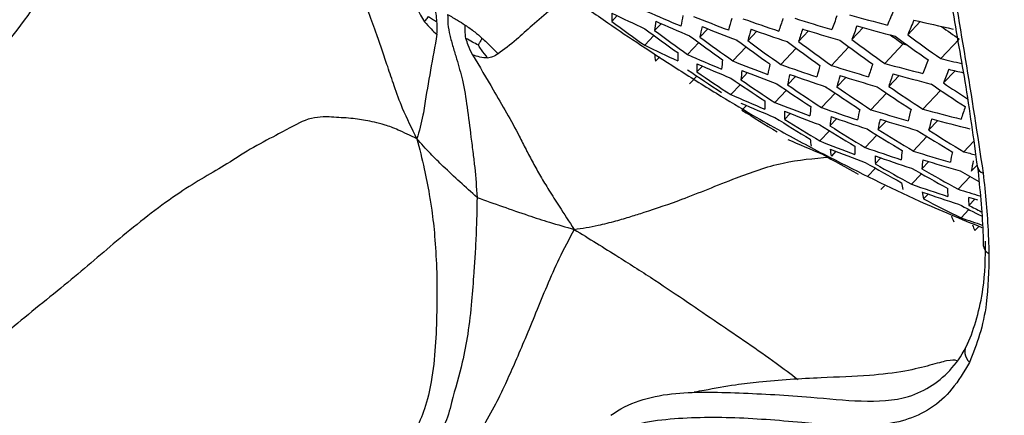
# Model space of a CAD drawing. Units: millimetres. Extents: x 69 to 1126, y 56 to 792.
# Drawn here: x 916 to 928, y 291 to 296 of the extents above; entities that cross this region are included whole.
import ezdxf

# ---------------------------------------------------------------- set-up
doc = ezdxf.new("R2010")
doc.units = ezdxf.units.MM

msp = doc.modelspace()

# ---------------------------------------------------------------- linework, layer by layer
at = {"color": 7, "linetype": 'Continuous', "lineweight": 25}
for p, q in [((922.95, 296), (922.884, 295.929)), ((923.491, 295.901), (923.411, 295.816)), ((926.687, 295.927), (926.532, 295.763)), ((924.065, 295.838), (923.97, 295.736)), ((924.672, 295.808), (924.561, 295.691)), ((925.31, 295.813), (925.185, 295.681)), ((925.982, 295.852), (925.842, 295.704)), ((923.403, 295.755), (923.29, 295.635)), ((923.955, 295.668), (923.816, 295.521)), ((927.167, 295.711), (926.939, 295.47)), ((924.54, 295.615), (924.375, 295.441)), ((925.157, 295.597), (924.967, 295.396)), ((925.806, 295.613), (925.591, 295.386)), ((926.475, 295.65), (926.248, 295.41)), ((926.475, 295.65), (926.528, 295.636)), ((923.475, 295.493), (923.422, 295.437)), ((924, 295.378), (923.932, 295.306)), ((924.557, 295.297), (924.475, 295.209)), ((927.115, 295.319), (926.973, 295.169)), ((923.932, 295.253), (923.842, 295.157)), ((925.147, 295.25), (925.05, 295.147)), ((925.77, 295.238), (925.658, 295.119)), ((926.426, 295.261), (926.299, 295.127)), ((924.468, 295.148), (924.351, 295.025)), ((925.036, 295.079), (924.894, 294.928)), ((926.937, 295.077), (926.719, 294.846)), ((925.637, 295.043), (925.469, 294.866)), ((926.27, 295.043), (926.078, 294.839)), ((924.543, 294.891), (924.488, 294.833)), ((925.083, 294.792), (925.014, 294.719)), ((925.657, 294.728), (925.573, 294.639)), ((926.264, 294.699), (926.165, 294.594)), ((926.904, 294.705), (926.79, 294.585)), ((925.566, 294.579), (925.447, 294.453)), ((926.151, 294.526), (926.006, 294.373)), ((926.769, 294.509), (926.598, 294.328)), ((927.344, 294.447), (927.224, 294.319)), ((925.645, 294.325), (925.59, 294.266)), ((925.598, 294.222), (925.59, 294.214)), ((926.202, 294.244), (926.132, 294.169)), ((926.793, 294.197), (926.707, 294.107)), ((926.133, 294.116), (926.038, 294.016)), ((927.387, 294.155), (927.316, 294.08)), ((926.701, 294.046), (926.579, 293.918)), ((927.302, 294.012), (927.155, 293.856)), ((926.244, 293.897), (926.202, 293.853)), ((926.784, 293.797), (926.727, 293.737)), ((927.358, 293.734), (927.286, 293.657)), ((927.287, 293.606), (927.19, 293.503)), ((927.403, 293.391), (927.361, 293.347))]:
    msp.add_line(p, q, dxfattribs=at)
at = {"color": 7, "linetype": 'Continuous', "lineweight": 25, "flags": 128}
msp.add_lwpolyline([(927.397, 293.722), (927.341, 293.739), (927.284, 293.756)], dxfattribs=at)
at = {"color": 7, "linetype": 'Continuous', "lineweight": 25}
for centre, radius, start, end in [((924.438, 295.969), 1.555, 177.7128, 181.4719), ((932.663, 316.052), 22.281, 243.9684, 245.1252), ((932.656, 317.182), 23.102, 246.1517, 247.2821), ((936.93, 291.52), 11.508, 156.7348, 157.718), ((937.784, 316.008), 25.004, 233.4213, 234.5709), ((925.731, 295.604), 2.33, 171.9365, 174.794), ((932.744, 317.026), 23.062, 246.1629, 247.2953), ((927.087, 295.26), 3.408, 167.4491, 169.6583), ((932.73, 318.193), 23.898, 248.2922, 249.4008), ((928.986, 294.632), 4.813, 163.9235, 165.6755), ((932.793, 319.24), 24.711, 250.3882, 251.4772), ((931.238, 293.822), 6.602, 161.0712, 162.49), ((932.842, 320.319), 25.54, 252.4459, 253.5176), ((933.876, 292.796), 8.818, 158.7158, 159.887), ((932.875, 321.429), 26.382, 254.4712, 255.5277), ((937.159, 291.408), 11.485, 156.7285, 157.7139), ((932.97, 322.409), 27.217, 256.4841, 257.5287), ((938.231, 315.951), 25.055, 233.3932, 234.5404), ((938.359, 315.935), 25.065, 233.3879, 234.5347), ((927.31, 295.129), 3.395, 167.4694, 169.6858), ((932.817, 318.038), 23.863, 248.3056, 249.4159), ((929.209, 294.506), 4.797, 163.9349, 165.6922), ((932.878, 319.084), 24.681, 250.4029, 251.4934), ((931.463, 293.701), 6.582, 161.0755, 162.4982), ((932.925, 320.163), 25.514, 252.4611, 253.5341), ((934.102, 292.68), 8.796, 158.7144, 159.8884), ((932.956, 321.272), 26.36, 254.4862, 255.5438), ((941.165, 315.656), 24.367, 234.3105, 234.9389), ((938.804, 315.881), 25.082, 233.3786, 234.5246), ((938.932, 315.867), 25.082, 233.3786, 234.5246), ((939.375, 315.818), 25.065, 233.3879, 234.5347), ((939.502, 315.804), 25.055, 233.3932, 234.5404), ((939.944, 315.759), 25.004, 233.4213, 234.5709), ((940.07, 315.747), 24.984, 233.432, 234.5826), ((940.511, 315.705), 24.898, 233.4792, 234.6339), ((940.636, 315.694), 24.869, 233.4955, 234.6516), ((940.595, 315.695), 24.519, 234.385, 234.8385), ((941.075, 315.658), 24.748, 233.5626, 234.7245), ((941.2, 315.648), 24.709, 233.5848, 234.7486), ((932.984, 315.511), 22.115, 243.9997, 245.1655), ((925.222, 295.487), 1.526, 177.8985, 181.7119), ((924.401, 295.624), 0.997, 185.6834, 190.7812), ((933.059, 316.484), 22.911, 246.2066, 247.3469), ((926.517, 295.14), 2.29, 172.0617, 174.9586), ((933.126, 317.495), 23.727, 248.3583, 249.4754), ((933.247, 320.728), 26.267, 254.5481, 255.6101), ((934.901, 292.29), 8.713, 158.7088, 159.894), ((933.234, 321.776), 27.049, 256.543, 257.1051), ((937.775, 315.746), 24.73, 235.6341, 236.8032), ((925.448, 295.353), 1.517, 177.9584, 181.7894), ((933.151, 316.33), 22.864, 246.2205, 247.3632), ((937.903, 315.729), 24.745, 235.6247, 236.7931), ((926.744, 295.011), 2.278, 172.1018, 175.0113), ((933.216, 317.341), 23.684, 248.375, 249.4944), ((928.097, 294.682), 3.343, 167.5487, 169.7935), ((933.181, 318.541), 24.559, 250.4614, 251.5579), ((929.999, 294.079), 4.733, 163.979, 165.7569), ((933.222, 319.619), 25.407, 252.5226, 253.6007), ((932.255, 293.293), 6.507, 161.092, 162.5299), ((935.131, 292.183), 8.687, 158.707, 159.8958), ((933.307, 321.578), 26.979, 256.5628, 256.9552), ((938.349, 315.674), 24.779, 235.603, 236.7696), ((938.476, 315.658), 24.784, 235.5998, 236.7663), ((928.325, 294.559), 3.327, 167.5739, 169.8277), ((933.269, 318.386), 24.52, 250.4802, 251.5786), ((930.227, 293.961), 4.713, 163.9929, 165.7773), ((933.308, 319.464), 25.372, 252.5426, 253.6223), ((932.484, 293.181), 6.484, 161.0972, 162.5398), ((933.331, 320.572), 26.237, 254.5684, 255.6319), ((940.763, 315.446), 24.522, 235.7831, 236.6085), ((938.921, 315.607), 24.784, 235.5998, 236.7663), ((939.048, 315.593), 24.779, 235.603, 236.7696), ((939.491, 315.546), 24.745, 235.6247, 236.7931), ((939.618, 315.533), 24.73, 235.6341, 236.8032), ((940.059, 315.49), 24.662, 235.678, 236.8505), ((940.185, 315.478), 24.638, 235.6937, 236.8674), ((940.625, 315.439), 24.535, 235.7604, 236.9393), ((933.478, 315.791), 22.683, 246.2737, 247.426), ((926.253, 294.9), 1.483, 178.1939, 182.0942), ((933.536, 316.801), 23.518, 248.44, 249.5678), ((933.573, 315.638), 22.627, 246.2904, 247.4457), ((937.465, 315.532), 24.431, 237.9146, 239.1071), ((926.485, 294.775), 1.472, 178.2688, 182.1913), ((933.629, 316.648), 23.467, 248.4605, 249.5909), ((927.549, 294.577), 2.231, 172.2577, 175.2167), ((933.583, 317.846), 24.371, 250.5535, 251.6593), ((929.13, 294.145), 3.266, 167.6712, 169.9601), ((933.616, 318.924), 25.237, 252.6211, 253.7074), ((931.033, 293.567), 4.638, 164.0464, 165.8559), ((933.633, 320.031), 26.117, 254.6495, 255.7187), ((933.293, 292.807), 6.396, 161.1171, 162.5779), ((937.912, 315.475), 24.481, 237.8769, 239.0668), ((938.04, 315.459), 24.491, 237.8698, 239.0591), ((927.782, 294.457), 2.216, 172.3071, 175.2817), ((933.674, 317.693), 24.324, 250.5767, 251.6848), ((929.363, 294.031), 3.247, 167.7018, 170.0018), ((933.705, 318.77), 25.195, 252.6462, 253.7345), ((931.265, 293.459), 4.615, 164.0631, 165.8805), ((933.72, 319.877), 26.078, 254.6755, 255.7466), ((938.485, 315.405), 24.508, 237.8573, 239.0457), ((938.612, 315.39), 24.508, 237.8573, 239.0457), ((939.056, 315.341), 24.491, 237.8698, 239.0591), ((939.183, 315.328), 24.481, 237.8769, 239.0668), ((939.625, 315.283), 24.431, 237.9146, 239.1071), ((939.752, 315.271), 24.411, 237.9291, 239.1225), ((934.011, 314.949), 22.351, 246.374, 247.5442), ((926.261, 294.583), 0.939, 186.5643, 191.9029), ((933.962, 316.111), 23.272, 248.5389, 249.6794), ((934.059, 315.959), 23.212, 248.5633, 249.707), ((926.5, 294.461), 0.931, 186.7004, 192.0764), ((927.311, 294.352), 1.432, 178.5599, 182.5689), ((934, 317.156), 24.145, 250.666, 251.7832), ((928.606, 294.053), 2.161, 172.4974, 175.5329), ((934.024, 318.233), 25.032, 252.7431, 253.8395), ((930.186, 293.648), 3.175, 167.8193, 170.1619), ((933.997, 319.206), 25.791, 254.7758, 255.1076), ((937.493, 315.287), 24.191, 240.2075, 241.4231), ((934.095, 317.003), 24.09, 250.6939, 251.8139), ((927.55, 294.235), 1.419, 178.6518, 182.6881), ((928.844, 293.943), 2.144, 172.5572, 175.6119), ((934.117, 318.081), 24.981, 252.7735, 253.8725), ((930.424, 293.544), 3.154, 167.856, 170.212), ((938.067, 315.214), 24.239, 240.1668, 241.3797), ((938.194, 315.199), 24.244, 240.1628, 241.3754), ((938.639, 315.148), 24.244, 240.1628, 241.3754), ((938.766, 315.134), 24.239, 240.1668, 241.3797), ((939.224, 315.113), 24.236, 240.1957, 240.8189), ((927.484, 294.143), 0.0898, 190.3543, 256.3029), ((927.348, 294.05), 0.899, 187.2284, 192.7498), ((934.433, 316.471), 23.881, 250.8007, 251.9315), ((928.397, 293.843), 1.373, 179.0062, 183.1489), ((934.425, 317.472), 24.71, 252.8894, 253.5358), ((934.531, 316.319), 23.817, 250.8339, 251.9681), ((927.594, 293.937), 0.89, 187.3948, 192.9622), ((937.794, 315.021), 23.989, 242.5265, 243.766), ((928.642, 293.735), 1.359, 179.1175, 183.2938), ((938.25, 314.989), 24.03, 242.5108, 243.2706), ((938.385, 314.988), 24.045, 242.5109, 242.9195), ((927.621, 293.718), 0.583, 199.2915, 206.7489), ((934.857, 315.717), 23.5, 250.9592, 251.6317), ((927.874, 293.609), 0.577, 199.5818, 207.1047), ((927.576, 293.167), 0.111, 186.9214, 247.7035), ((927.403, 291.846), 0.167, 143.2297, 229.2129)]:
    msp.add_arc(centre, radius, start, end, dxfattribs=at)
for points, knots in [([(891.922, 342.856), (914.405, 330.026), (938.294, 316.394), (962.408, 302.122), (964.293, 301.1), (965.009, 300.539), (965.664, 299.793), (966.218, 298.927), (966.63, 297.997), (966.905, 296.976), (966.91, 295.988), (966.909, 294.953), (966.909, 293.922), (966.909, 292.897), (966.909, 290.869), (966.909, 286.786), (966.909, 278.761), (966.909, 259.1), (966.91, 202.899), (966.904, 149.169), (966.91, 108.124), (966.908, 105.737), (966.91, 104.877), (966.903, 104.015), (966.929, 103.123), (966.747, 102.341), (966.347, 101.765), (965.75, 101.458), (965.016, 101.446), (963.946, 101.891), (962.62, 102.736), (959.456, 104.519), (952.607, 108.516), (923.804, 125.077), (896.41, 141.014), (872.518, 154.724), (870.87, 155.704), (869.683, 156.345), (868.969, 156.911), (868.317, 157.656), (867.767, 158.52), (867.359, 159.446), (867.087, 160.463), (867.081, 161.449), (867.083, 162.483), (867.082, 163.514), (867.082, 164.54), (867.082, 166.567), (867.082, 170.651), (867.082, 178.675), (867.082, 198.337), (867.08, 254.538), (867.09, 308.266), (867.081, 349.312), (867.082, 351.7), (867.081, 352.557), (867.088, 353.417), (867.061, 354.307), (867.242, 355.089), (867.641, 355.668), (868.237, 355.977), (868.97, 355.991), (870.043, 355.548), (871.37, 354.7), (874.535, 352.917), (881.384, 348.92), (887.707, 345.281), (891.922, 342.856)], [0, 0, 0, 0, 0.124875, 0.13268, 0.134005, 0.135339, 0.136672, 0.138006, 0.139339, 0.140673, 0.14236, 0.144026, 0.14567, 0.147315, 0.14896, 0.155421, 0.16696, 0.187564, 0.250002, 0.437314, 0.446056, 0.44743, 0.448803, 0.450186, 0.451599, 0.453009, 0.454509, 0.45601, 0.457511, 0.459011, 0.461952, 0.464879, 0.476586, 0.5, 0.624875, 0.628777, 0.632705, 0.634037, 0.635365, 0.636693, 0.638022, 0.63935, 0.640678, 0.642358, 0.644026, 0.64567, 0.647315, 0.64896, 0.655421, 0.66696, 0.687564, 0.750001, 0.937314, 0.946056, 0.947429, 0.948803, 0.950176, 0.951586, 0.952996, 0.954498, 0.956, 0.957502, 0.959004, 0.961952, 0.964879, 0.976586, 1, 1, 1, 1]), ([(891.924, 342.639), (887.709, 345.065), (881.385, 348.703), (874.536, 352.699), (871.378, 354.478), (870.074, 355.309), (869.04, 355.746), (868.348, 355.735), (867.788, 355.443), (867.397, 354.874), (867.242, 354.047), (867.279, 353.077), (867.269, 352.124), (867.271, 351.157), (867.27, 349.251), (867.272, 345.409), (867.271, 337.859), (867.273, 324.378), (867.275, 300.305), (867.283, 270.529), (867.303, 238.231), (867.311, 209.049), (867.294, 185.459), (867.286, 169.831), (867.275, 163.657), (867.272, 161.305), (867.268, 160.472), (867.495, 159.547), (867.894, 158.622), (868.436, 157.77), (869.071, 157.049), (869.758, 156.522), (870.452, 156.154), (871.15, 155.743), (872.547, 154.942), (884.958, 147.773), (908.414, 134.283), (935.077, 118.846), (952.623, 108.742), (959.463, 104.741), (962.621, 102.96), (963.922, 102.126), (964.96, 101.692), (965.655, 101.707), (966.214, 102.001), (966.599, 102.569), (966.747, 103.395), (966.714, 104.364), (966.726, 105.314), (966.725, 106.282), (966.73, 108.19), (966.735, 112.035), (966.743, 119.588), (966.761, 133.076), (966.808, 157.158), (966.739, 196.662), (966.724, 238.702), (966.723, 271.996), (966.72, 287.614), (966.722, 293.782), (966.72, 296.131), (966.723, 296.961), (966.502, 297.884), (966.11, 298.807), (965.572, 299.657), (964.938, 300.376), (964.251, 300.907), (963.554, 301.278), (962.85, 301.693), (961.451, 302.498), (937.814, 316.172), (914.406, 329.673), (891.924, 342.639)], [0, 0, 0, 0, 0.023466, 0.035198, 0.038132, 0.041043, 0.042461, 0.043878, 0.045296, 0.046713, 0.048211, 0.049731, 0.051282, 0.052832, 0.054383, 0.060476, 0.071355, 0.090782, 0.125474, 0.187423, 0.234354, 0.281285, 0.328216, 0.347927, 0.356602, 0.357937, 0.359266, 0.360592, 0.361918, 0.363244, 0.364523, 0.365802, 0.367084, 0.368373, 0.369688, 0.37485, 0.437425, 0.5, 0.523466, 0.535198, 0.538132, 0.541051, 0.542469, 0.543888, 0.545307, 0.546725, 0.548225, 0.54973, 0.551282, 0.552833, 0.554383, 0.560476, 0.571355, 0.590782, 0.625473, 0.687423, 0.781285, 0.828216, 0.847927, 0.856601, 0.857939, 0.859262, 0.860582, 0.861902, 0.863223, 0.864496, 0.865769, 0.86706, 0.868374, 0.869688, 0.87485, 1, 1, 1, 1]), ([(917.062, 319.617), (917.674, 319.267), (919.171, 318.409), (921.541, 316.758), (924.15, 314.718), (926.709, 312.439), (929.205, 309.955), (931.616, 307.282), (933.923, 304.443), (936.109, 301.449), (938.163, 298.323), (940.071, 295.091), (941.816, 291.779), (943.381, 288.405), (944.763, 284.991), (945.953, 281.565), (946.938, 278.155), (947.709, 274.781), (948.257, 271.468), (948.581, 268.575), (948.623, 266.847), (948.641, 266.154)], [0, 0, 0, 0, 0.037707, 0.092254, 0.146607, 0.200962, 0.255511, 0.31006, 0.364414, 0.418771, 0.473323, 0.527874, 0.582231, 0.636589, 0.691142, 0.745695, 0.800053, 0.854414, 0.908968, 0.963523, 1, 1, 1, 1]), ([(928.166, 242.954), (928.127, 242.958), (927.277, 243.043), (925.539, 243.481), (922.966, 244.281), (920.342, 245.387), (917.696, 246.751), (915.04, 248.381), (912.393, 250.259), (909.779, 252.367), (907.22, 254.692), (904.737, 257.225), (902.341, 259.945), (900.052, 262.828), (897.889, 265.854), (895.869, 269.006), (893.999, 272.261), (892.293, 275.595), (890.766, 278.979), (889.433, 282.394), (888.295, 285.818), (887.361, 289.225), (886.638, 292.587), (886.143, 295.879), (885.851, 299.094), (885.844, 301.142), (885.84, 302.167)], [0, 0, 0, 0, 0.00205, 0.045382, 0.08887, 0.132357, 0.175687, 0.219015, 0.2625, 0.305986, 0.349316, 0.392628, 0.436094, 0.47956, 0.522872, 0.56617, 0.609621, 0.653073, 0.69637, 0.739657, 0.783098, 0.82654, 0.869827, 0.913115, 0.956557, 1, 1, 1, 1]), ([(927.009, 298.855), (926.986, 298.717), (926.924, 298.351), (926.901, 297.71), (926.95, 296.947), (927.072, 296.105), (927.25, 295.153), (927.343, 294.479), (927.391, 294.126)], [0, 0, 0, 0, 0.100588, 0.266196, 0.42391, 0.582788, 0.78186, 1, 1, 1, 1]), ([(927.07, 298.725), (927.031, 298.433), (926.956, 297.856), (927.016, 296.753), (927.249, 295.466), (927.391, 294.526), (927.462, 294.056)], [0, 0, 0, 0, 0.211381, 0.417461, 0.708685, 1, 1, 1, 1]), ([(914.394, 294.516), (914.656, 294.789), (915.194, 295.351), (915.912, 296.281), (916.493, 297.331), (916.836, 298.059), (917.013, 298.433)], [0, 0, 0, 0, 0.243292, 0.500277, 0.742643, 1, 1, 1, 1]), ([(920.479, 294.48), (920.418, 294.603), (920.313, 294.815), (920.204, 295.117), (920.123, 295.359), (920.052, 295.569), (919.976, 295.79), (919.877, 296.062), (919.765, 296.345), (919.7, 296.625), (919.692, 296.846), (919.725, 297.204), (919.74, 297.431), (919.751, 297.61)], [0, 0, 0, 0, 0.120596, 0.206756, 0.278531, 0.340054, 0.396713, 0.477393, 0.582571, 0.654353, 0.718664, 0.777703, 1, 1, 1, 1]), ([(922.377, 296.234), (922.294, 296.182), (922.123, 296.074), (921.903, 295.883), (921.68, 295.677), (921.553, 295.583), (921.48, 295.529)], [0, 0, 0, 0, 0.224368, 0.465956, 0.691745, 1, 1, 1, 1]), ([(922.377, 296.234), (922.528, 296.126), (922.813, 295.923), (923.25, 295.63), (923.694, 295.339), (924.154, 295.051), (924.583, 294.792), (925.046, 294.526), (925.366, 294.358), (925.567, 294.253)], [0, 0, 0, 0, 0.149264, 0.280074, 0.419091, 0.574795, 0.714206, 0.821255, 1, 1, 1, 1]), ([(920.472, 296.11), (920.489, 296.075), (920.519, 296.009), (920.557, 295.951), (920.575, 295.925)], [0, 0, 0, 0, 0.549275, 1, 1, 1, 1]), ([(920.727, 295.925), (920.724, 295.956), (920.719, 296.01), (920.71, 296.071), (920.706, 296.097)], [0, 0, 0, 0, 0.581694, 1, 1, 1, 1]), ([(920.575, 295.925), (920.585, 295.938), (920.6, 295.958), (920.615, 295.982), (920.621, 295.991)], [0, 0, 0, 0, 0.649019, 1, 1, 1, 1]), ([(920.575, 295.925), (920.601, 295.894), (920.65, 295.835), (920.702, 295.791), (920.727, 295.77)], [0, 0, 0, 0, 0.527412, 1, 1, 1, 1]), ([(920.621, 295.991), (920.638, 295.98), (920.673, 295.957), (920.709, 295.936), (920.727, 295.925)], [0, 0, 0, 0, 0.475977, 1, 1, 1, 1]), ([(920.727, 295.77), (920.729, 295.797), (920.732, 295.842), (920.729, 295.901), (920.727, 295.925)], [0, 0, 0, 0, 0.58016, 1, 1, 1, 1]), ([(920.858, 296.013), (920.899, 295.991), (920.972, 295.95), (921.043, 295.904), (921.075, 295.884)], [0, 0, 0, 0, 0.560983, 1, 1, 1, 1]), ([(920.858, 296.013), (920.859, 295.973), (920.86, 295.884), (920.886, 295.751), (920.925, 295.611), (920.98, 295.428), (921.05, 295.191), (921.101, 294.862), (921.14, 294.556), (921.17, 294.307), (921.201, 294.062), (921.213, 293.879), (921.221, 293.755)], [0, 0, 0, 0, 0.047986, 0.108284, 0.178803, 0.250151, 0.375948, 0.524521, 0.68357, 0.772303, 0.845926, 1, 1, 1, 1]), ([(921.084, 295.719), (921.079, 295.751), (921.07, 295.807), (921.074, 295.861), (921.075, 295.884)], [0, 0, 0, 0, 0.581694, 1, 1, 1, 1]), ([(921.075, 295.884), (921.115, 295.857), (921.185, 295.807), (921.252, 295.749), (921.282, 295.723)], [0, 0, 0, 0, 0.56096, 1, 1, 1, 1]), ([(920.727, 295.77), (920.673, 295.473), (920.611, 295.135), (920.544, 294.702), (920.507, 294.574), (920.479, 294.48)], [0, 0, 0, 0, 0.660222, 0.749813, 1, 1, 1, 1]), ([(921.166, 295.517), (921.147, 295.556), (921.112, 295.623), (921.093, 295.691), (921.084, 295.719)], [0, 0, 0, 0, 0.58016, 1, 1, 1, 1]), ([(921.237, 295.635), (921.213, 295.648), (921.162, 295.675), (921.111, 295.704), (921.084, 295.719)], [0, 0, 0, 0, 0.475977, 1, 1, 1, 1]), ([(921.282, 295.723), (921.272, 295.704), (921.257, 295.674), (921.242, 295.645), (921.237, 295.635)], [0, 0, 0, 0, 0.636214, 1, 1, 1, 1]), ([(921.282, 295.723), (921.319, 295.689), (921.387, 295.625), (921.45, 295.559), (921.48, 295.529)], [0, 0, 0, 0, 0.544396, 1, 1, 1, 1]), ([(921.351, 295.477), (921.325, 295.51), (921.286, 295.562), (921.249, 295.616), (921.237, 295.635)], [0, 0, 0, 0, 0.649019, 1, 1, 1, 1]), ([(921.166, 295.517), (921.252, 295.372), (921.447, 295.04), (921.672, 294.654), (921.824, 294.345), (921.911, 294.18), (922.005, 294.013), (922.112, 293.836), (922.25, 293.62), (922.357, 293.456), (922.419, 293.36)], [0, 0, 0, 0, 0.203115, 0.467734, 0.542061, 0.616086, 0.69148, 0.772802, 0.867297, 1, 1, 1, 1]), ([(921.351, 295.477), (921.32, 295.479), (921.26, 295.483), (921.197, 295.506), (921.166, 295.517)], [0, 0, 0, 0, 0.527412, 1, 1, 1, 1]), ([(921.48, 295.529), (921.458, 295.515), (921.42, 295.489), (921.372, 295.481), (921.351, 295.477)], [0, 0, 0, 0, 0.549275, 1, 1, 1, 1]), ([(920.479, 294.48), (920.399, 294.519), (920.254, 294.588), (920.089, 294.652), (919.955, 294.686), (919.846, 294.707), (919.75, 294.724), (919.639, 294.735), (919.517, 294.741), (919.338, 294.755), (919.125, 294.742), (918.839, 294.569), (918.462, 294.38), (918.103, 294.143), (917.526, 293.819), (916.866, 293.3), (916.215, 292.73), (915.666, 292.298), (915.282, 291.969), (915.053, 291.758), (914.819, 291.522), (914.566, 291.245), (914.408, 291.038), (914.321, 290.924)], [0, 0, 0, 0, 0.051102, 0.092857, 0.130885, 0.167057, 0.202259, 0.23638, 0.269672, 0.302414, 0.382424, 0.452018, 0.499995, 0.547973, 0.617566, 0.697577, 0.771706, 0.850162, 0.875907, 0.902723, 0.931266, 0.962302, 1, 1, 1, 1]), ([(920.479, 294.48), (920.511, 294.357), (920.569, 294.128), (920.627, 293.834), (920.67, 293.557), (920.703, 293.256), (920.727, 292.839), (920.728, 292.385), (920.711, 291.916), (920.669, 291.512), (920.589, 291.161), (920.467, 290.874), (920.268, 290.653), (920, 290.423), (919.575, 290.171), (919.028, 289.864), (918.51, 289.441), (918.081, 288.974), (917.806, 288.505), (917.581, 288.112), (917.345, 287.734), (917.175, 287.475), (917.065, 287.309)], [0, 0, 0, 0, 0.043387, 0.080308, 0.102677, 0.139784, 0.184648, 0.246637, 0.295572, 0.344428, 0.382202, 0.414323, 0.444877, 0.483707, 0.541008, 0.629387, 0.717773, 0.782922, 0.851808, 0.896748, 0.933361, 1, 1, 1, 1]), ([(921.221, 293.755), (921.08, 293.883), (920.882, 294.061), (920.636, 294.303), (920.534, 294.419), (920.479, 294.48)], [0, 0, 0, 0, 0.537055, 0.753299, 1, 1, 1, 1]), ([(922.419, 293.36), (922.517, 293.375), (922.688, 293.402), (922.923, 293.461), (923.112, 293.518), (923.387, 293.605), (923.815, 293.751), (924.321, 293.965), (924.98, 294.204), (925.375, 294.237), (925.567, 294.253)], [0, 0, 0, 0, 0.099741, 0.172716, 0.234596, 0.288999, 0.449872, 0.680196, 0.844825, 1, 1, 1, 1]), ([(925.567, 294.253), (925.934, 294.066), (926.549, 293.753), (927.189, 293.49), (927.447, 293.384)], [0, 0, 0, 0, 0.596484, 1, 1, 1, 1]), ([(927.394, 294.126), (927.421, 293.857), (927.455, 293.528), (927.463, 293.211), (927.464, 293.153)], [0, 0, 0, 0, 0.816618, 1, 1, 1, 1]), ([(927.462, 294.056), (927.475, 293.93), (927.502, 293.678), (927.524, 293.347), (927.531, 293.145), (927.534, 293.064)], [0, 0, 0, 0, 0.375522, 0.750488, 1, 1, 1, 1]), ([(921.221, 293.755), (921.218, 293.61), (921.215, 293.379), (921.197, 293.067), (921.179, 292.786), (921.155, 292.459), (921.115, 292.094), (921.034, 291.672), (920.923, 291.3), (920.842, 290.954), (920.67, 290.734), (920.421, 290.454), (919.967, 290.049), (919.307, 289.714), (918.66, 289.125), (918.188, 288.523), (917.918, 288.062), (917.625, 287.643), (917.436, 287.372), (917.316, 287.201)], [0, 0, 0, 0, 0.060162, 0.096147, 0.126957, 0.173984, 0.227616, 0.272012, 0.334786, 0.370145, 0.397401, 0.428484, 0.504792, 0.621113, 0.745586, 0.823834, 0.886096, 0.927824, 1, 1, 1, 1]), ([(921.221, 293.755), (921.43, 293.68), (921.724, 293.575), (922.124, 293.444), (922.317, 293.39), (922.419, 293.36)], [0, 0, 0, 0, 0.537055, 0.753299, 1, 1, 1, 1]), ([(922.419, 293.36), (922.355, 293.241), (922.238, 293.021), (922.084, 292.671), (921.948, 292.338), (921.819, 292.024), (921.7, 291.74), (921.59, 291.495), (921.473, 291.247), (921.34, 290.997), (921.188, 290.742), (920.992, 290.481), (920.699, 290.201), (920.321, 289.891), (919.884, 289.551), (919.37, 289.113), (918.754, 288.57), (918.188, 287.788), (917.782, 287.277), (917.574, 287.015)], [0, 0, 0, 0, 0.064087, 0.118117, 0.167585, 0.213466, 0.253721, 0.287642, 0.316153, 0.356055, 0.38875, 0.417437, 0.46115, 0.528617, 0.606325, 0.686806, 0.783723, 0.888993, 1, 1, 1, 1]), ([(922.419, 293.36), (922.602, 293.247), (922.936, 293.041), (923.403, 292.743), (923.809, 292.468), (924.188, 292.209), (924.554, 291.962), (924.884, 291.73), (925.089, 291.576), (925.179, 291.508)], [0, 0, 0, 0, 0.194057, 0.352912, 0.497705, 0.634892, 0.768497, 0.898331, 1, 1, 1, 1]), ([(927.269, 291.946), (927.269, 291.946), (927.314, 292.044), (927.389, 292.263), (927.481, 292.674), (927.492, 293.01), (927.492, 293.217), (927.492, 293.217)], [0, 0, 0, 0, 0.000023, 0.2883, 0.57944, 0.999977, 1, 1, 1, 1]), ([(927.534, 293.064), (927.53, 292.852), (927.524, 292.494), (927.426, 292.055), (927.338, 291.831), (927.294, 291.719)], [0, 0, 0, 0, 0.421502, 0.710583, 1, 1, 1, 1]), ([(922.87, 291.065), (922.87, 291.065), (922.978, 291.143), (923.217, 291.264), (923.744, 291.363), (924.445, 291.346), (925.256, 291.303), (925.964, 291.226), (926.591, 291.254), (927.03, 291.551), (927.216, 291.833), (927.269, 291.946), (927.269, 291.946)], [0, 0, 0, 0, 0.000005, 0.087609, 0.177755, 0.35274, 0.528794, 0.653798, 0.779929, 0.92438, 0.999995, 1, 1, 1, 1]), ([(927.294, 291.719), (927.226, 291.604), (927.029, 291.27), (926.553, 290.968), (925.888, 290.915), (925.152, 290.984), (924.342, 291.049), (923.635, 291.033), (923.1, 290.948), (922.88, 290.818), (922.771, 290.753)], [0, 0, 0, 0, 0.080454, 0.232943, 0.36066, 0.489101, 0.66112, 0.832892, 0.916641, 1, 1, 1, 1]), ([(927.149, 291.73), (927.145, 291.733), (927.128, 291.748), (927.04, 291.749), (926.828, 291.687), (926.492, 291.602), (926.03, 291.548), (925.425, 291.53), (924.852, 291.493), (924.394, 291.441), (924.11, 291.388), (923.94, 291.358), (923.898, 291.35)], [0, 0, 0, 0, 0.036045, 0.165535, 0.272733, 0.376998, 0.496457, 0.643644, 0.824058, 0.891897, 0.973658, 1, 1, 1, 1])]:
    msp.add_open_spline(points, degree=3, knots=knots, dxfattribs=at)

doc.saveas('drawing.dxf')
